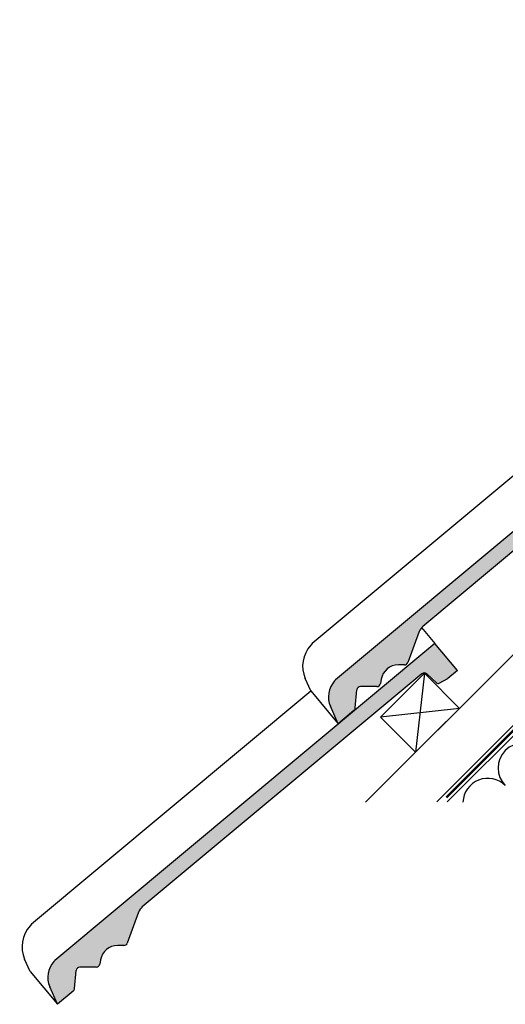
# Model space of a CAD drawing. Units: millimetres. Extents: x -1971 to 5048, y -1596 to 4037.
# Drawn here: x -145 to 247, y -166 to 628 of the extents above; entities that cross this region are included whole.
import ezdxf

# ---------------------------------------------------------------- set-up
doc = ezdxf.new("R2010")
doc.units = ezdxf.units.MM
doc.header["$LTSCALE"] = 20
doc.header["$MEASUREMENT"] = 0
doc.linetypes.add('AUSGEZOGEN', pattern=[0])
doc.linetypes.add('VERDECKT2', pattern=[0.1875, 0.125, -0.0625])
for name, color, linetype in [('KRYTINA', 8, 'AUSGEZOGEN'), ('SKLADBA STRECHY', 7, 'Continuous'), ('SRAFY', 8, 'Continuous')]:
    doc.layers.add(name, color=color, linetype=linetype)

# ---------------------------------------------------------------- blocks, each defined once
blk = doc.blocks.new('Ziegel_laengs')
at = {"layer": 'KRYTINA'}
h = blk.add_hatch(color=256, dxfattribs=at)
h.dxf.hatch_style = 1
h.paths.add_polyline_path([(-2.05, -0.4, -0.378865), (1.92, -0.51), (9.63, -7.74, 0.320101), (11.93, -8.05), (19.01, -4.32), (26.68, 2.09), (8.43, 23.97), (-297.84, -231.51), (-298.73, -232.5, 0.296739), (-302.01, -252.96), (-295.83, -266.95), (-283.06, -256.3, 0.198914), (-281.99, -254.27), (-280.68, -239.72, -0.387385), (-277.7, -236.99), (-264.69, -237.03, 0.362501), (-261.74, -234.56), (-261.12, -231.06, -0.363967), (-247.31, -219.52), (-242.41, -219.53, 0.313872), (-239.6, -217.57), (-230.46, -192.68, -0.131652), (-227.48, -188.45)])
for p, q in [((-2.27, 36.79), (8.43, 23.97)), ((8.43, 23.97), (-297.84, -231.51)), ((26.68, 2.09), (8.43, 23.97)), ((26.68, 2.09), (19.01, -4.32)), ((-2.05, -0.4), (-227.48, -188.45)), ((9.63, -7.74), (1.92, -0.51)), ((11.93, -8.05), (19.01, -4.32)), ((-91.46, -14.43), (-316.79, -202.39)), ((-230.46, -192.68), (-239.6, -217.57)), ((-316.79, -202.39), (-317.96, -203.69)), ((-242.42, -219.53), (-247.29, -219.52)), ((-317.93, -240.46), (-322.3, -230.57)), ((-297.84, -231.51), (-298.73, -232.5)), ((-264.71, -237.03), (-277.68, -236.99)), ((-261.11, -231.05), (-261.74, -234.56)), ((-317.93, -240.46), (-295.83, -266.95)), ((-281.99, -254.27), (-280.68, -239.72)), ((-295.83, -266.95), (-302.03, -252.93)), ((-283.06, -256.3), (-295.83, -266.95))]:
    blk.add_line(p, q, dxfattribs=at)
for centre, radius, start, end in [((-0.13, -2.7), 3, 46.83503, 129.83478), ((11, -6.28), 2, 226.83503, 297.83478), ((-221.07, -196.13), 10, 129.83477, 159.83476), ((-299.43, -220.47), 25, 137.8356, 203.83478), ((-247.33, -233.52), 14, 89.83477, 169.83481), ((-242.41, -216.53), 3, 269.83475, 339.83477), ((-284.65, -245.25), 19, 137.83478, 203.83478), ((-277.69, -239.99), 3, 89.83475, 174.83478), ((-264.7, -234.03), 3, 269.83475, 349.83479), ((-284.98, -254), 3, 309.83477, 354.83499)]:
    blk.add_arc(centre, radius, start, end, dxfattribs=at)

msp = doc.modelspace()

# ---------------------------------------------------------------- linework, layer by layer
at = {"layer": 'SKLADBA STRECHY', "color": 7, "linetype": 'AUSGEZOGEN'}
for p, q in [((767.01, 564.07), (199.78, -3.16)), ((642.98, 448.53), (191.29, -3.16))]:
    msp.add_line(p, q, dxfattribs=at)
at = {"layer": 'SKLADBA STRECHY'}
msp.add_line((133.93, -3.45), (616.4, 479.02), dxfattribs=at)
at = {"layer": 'SKLADBA STRECHY', "color": 3, "linetype": 'VERDECKT2', "const_width": 2}
msp.add_lwpolyline([(199.06, 0.37), (761.5, 563.14, 0.414127), (761.5, 571.62), (707.33, 625.78, 0.391028), (703.11, 625.77), (687.51, 610.17)], format="xyb", dxfattribs=at)
at = {"layer": 'SKLADBA STRECHY'}
msp.add_lwpolyline([(146.03, 65.21), (181.38, 100.57), (209.67, 72.28), (174.31, 36.93)], close=True, dxfattribs=at)
at = {"layer": 'SRAFY'}
for p, q in [((181.38, 100.57), (174.31, 36.93)), ((209.67, 72.28), (146.03, 65.21))]:
    msp.add_line(p, q, dxfattribs=at)
for centre, end in [((260.74, 24.16), 225), ((232.45, -4.13), 178.06125)]:
    msp.add_arc(centre, 20, 45, end, dxfattribs=at)

# ---------------------------------------------------------------- block references
at = {"layer": 'KRYTINA'}
for p in [(407.65, 326.84), (181.38, 100.57)]:
    msp.add_blockref('Ziegel_laengs', p, dxfattribs=at)

doc.saveas('drawing.dxf')
